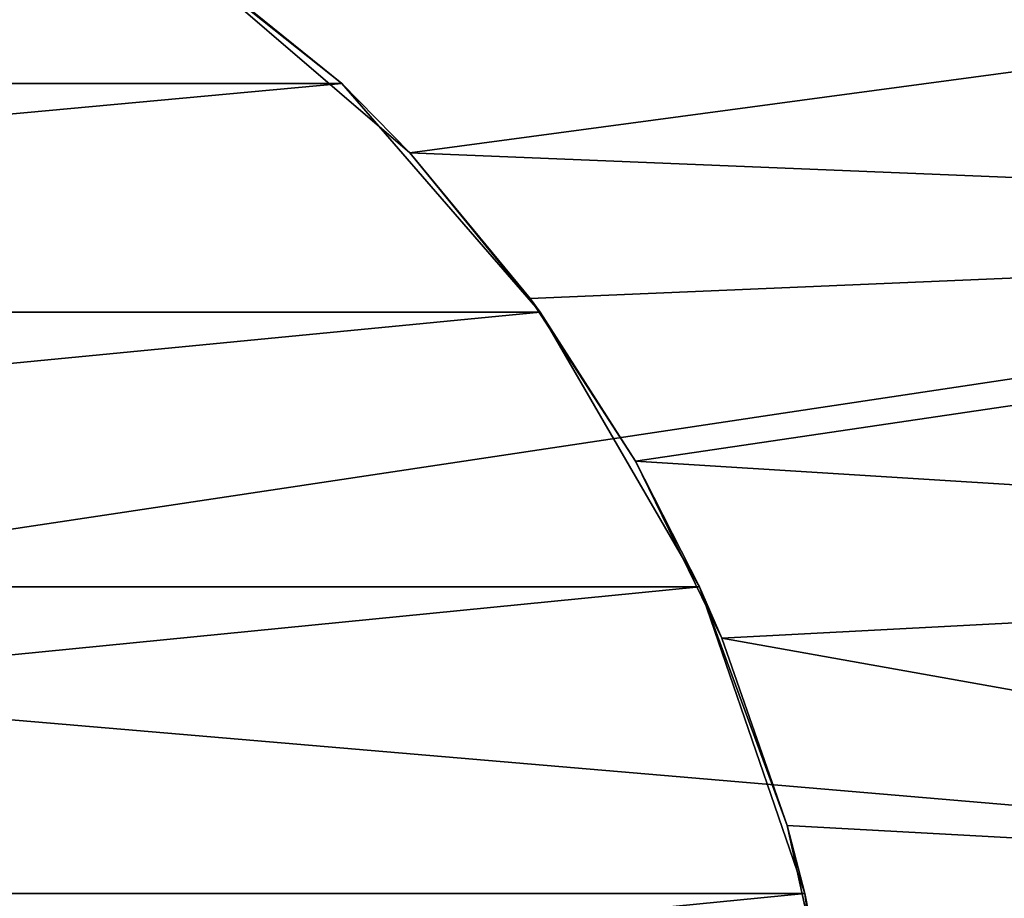
# Model space of a CAD drawing. Extents: x -421 to 196, y -788 to 3.
# Drawn here: x 50 to 109, y -240 to -186 of the extents above; entities that cross this region are included whole.
import ezdxf

# ---------------------------------------------------------------- set-up
doc = ezdxf.new("R2010")
doc.units = 0
doc.header["$MEASUREMENT"] = 0
for name, color, linetype in [('LAYER00246', 7, 'Continuous'), ('LAYER00247', 7, 'Continuous'), ('LAYER00248', 7, 'Continuous'), ('LAYER00249', 7, 'Continuous'), ('LAYER00250', 7, 'Continuous'), ('LAYER00251', 7, 'Continuous'), ('LAYER00252', 7, 'Continuous'), ('LAYER00253', 7, 'Continuous'), ('LAYER00254', 7, 'Continuous'), ('LAYER00301', 7, 'Continuous'), ('LAYER00302', 7, 'Continuous'), ('LAYER00303', 7, 'Continuous'), ('LAYER00304', 7, 'Continuous'), ('LAYER00305', 7, 'Continuous'), ('LAYER01286', 7, 'Continuous'), ('LAYER01287', 7, 'Continuous'), ('LAYER01288', 7, 'Continuous'), ('LAYER01289', 7, 'Continuous'), ('LAYER01296', 7, 'Continuous'), ('LAYER01665', 7, 'Continuous'), ('LAYER01666', 7, 'Continuous'), ('LAYER01667', 7, 'Continuous'), ('LAYER01668', 7, 'Continuous'), ('LAYER01669', 7, 'Continuous'), ('LAYER01670', 7, 'Continuous'), ('LAYER01671', 7, 'Continuous'), ('LAYER01672', 7, 'Continuous'), ('LAYER01673', 7, 'Continuous'), ('LAYER01674', 7, 'Continuous'), ('LAYER01679', 7, 'Continuous')]:
    doc.layers.add(name, color=color, linetype=linetype)

msp = doc.modelspace()

# ---------------------------------------------------------------- linework, layer by layer
at = {"layer": 'LAYER00246', "color": 7}
msp.add_3dface([(56.13, -179.648, 29.415), (183.354, -179.648, 29.415), (73.351, -194.441, 22.319)], dxfattribs=at)
at = {"layer": 'LAYER00247', "color": 7}
msp.add_3dface([(73.351, -194.441, 22.319), (183.354, -179.648, 29.415), (183.298, -198.942, 20.479)], dxfattribs=at)
at = {"layer": 'LAYER00248', "color": 7}
msp.add_3dface([(80.642, -203.276, 18.839), (183.298, -198.942, 20.479), (87.03, -213.158, 15.564)], dxfattribs=at)
at = {"layer": 'LAYER00249', "color": 7}
msp.add_3dface([(80.642, -203.276, 18.839), (73.351, -194.441, 22.319), (183.298, -198.942, 20.479)], dxfattribs=at)
at = {"layer": 'LAYER00250', "color": 7}
msp.add_3dface([(183.298, -198.942, 20.479), (182.993, -219.155, 13.88), (87.03, -213.158, 15.564)], dxfattribs=at)
at = {"layer": 'LAYER00251', "color": 7}
msp.add_3dface([(87.03, -213.158, 15.564), (182.993, -219.155, 13.88), (92.287, -223.898, 12.704)], dxfattribs=at)
at = {"layer": 'LAYER00252', "color": 7}
msp.add_3dface([(92.287, -223.898, 12.704), (182.993, -219.155, 13.88), (182.37, -239.993, 9.712)], dxfattribs=at)
at = {"layer": 'LAYER00253', "color": 7}
msp.add_3dface([(96.247, -235.272, 10.433), (182.37, -239.993, 9.712), (98.808, -247.015, 8.874)], dxfattribs=at)
at = {"layer": 'LAYER00254', "color": 7}
msp.add_3dface([(96.247, -235.272, 10.433), (92.287, -223.898, 12.704), (182.37, -239.993, 9.712)], dxfattribs=at)
at = {"layer": 'LAYER00301', "color": 7}
for points in [[(99.936, -258.821, 38.112), (-99.936, -258.821, 38.112), (97.316, -239.395, 40.162)], [(97.316, -239.395, 40.162), (-99.936, -258.821, 38.112), (-97.316, -239.395, 40.162)]]:
    msp.add_3dface(points, dxfattribs=at)
at = {"layer": 'LAYER00302', "color": 7}
for points in [[(-90.924, -220.782, 44.601), (90.924, -220.782, 44.601), (-97.316, -239.395, 40.162)], [(-97.316, -239.395, 40.162), (90.924, -220.782, 44.601), (97.316, -239.395, 40.162)]]:
    msp.add_3dface(points, dxfattribs=at)
at = {"layer": 'LAYER00303', "color": 7}
for points in [[(90.924, -220.782, 44.601), (-90.924, -220.782, 44.601), (81.255, -204.12, 50.82)], [(81.255, -204.12, 50.82), (-90.924, -220.782, 44.601), (-81.255, -204.12, 50.82)]]:
    msp.add_3dface(points, dxfattribs=at)
at = {"layer": 'LAYER00304', "color": 7}
for points in [[(81.255, -204.12, 50.82), (-81.255, -204.12, 50.82), (69.217, -190.236, 57.846)], [(69.217, -190.236, 57.846), (-81.255, -204.12, 50.82), (-69.217, -190.236, 57.846)]]:
    msp.add_3dface(points, dxfattribs=at)
at = {"layer": 'LAYER00305', "color": 7}
for points in [[(69.217, -190.236, 57.846), (-69.217, -190.236, 57.846), (54.77, -178.742, 65.145)], [(54.77, -178.742, 65.145), (-69.217, -190.236, 57.846), (-54.77, -178.742, 65.145)]]:
    msp.add_3dface(points, dxfattribs=at)
at = {"layer": 'LAYER01286', "color": 7}
msp.add_3dface([(181.72, -283.956, 94.233), (0, -224.669, 116.865), (0, -296.112, 92.492)], dxfattribs=at)
at = {"layer": 'LAYER01287', "color": 7}
msp.add_3dface([(181.72, -283.956, 94.233), (183.491, -240.311, 108.993), (0, -224.669, 116.865)], dxfattribs=at)
at = {"layer": 'LAYER01288', "color": 7}
msp.add_3dface([(0, -224.669, 116.865), (183.491, -240.311, 108.993), (184.564, -196.924, 125.886)], dxfattribs=at)
at = {"layer": 'LAYER01289', "color": 7}
msp.add_3dface([(0, -155.195, 146.388), (184.564, -196.924, 125.886), (185.096, -154.208, 144.792)], dxfattribs=at)
at = {"layer": 'LAYER01296', "color": 7}
msp.add_3dface([(0, -155.195, 146.388), (0, -224.669, 116.865), (184.564, -196.924, 125.886)], dxfattribs=at)
at = {"layer": 'LAYER01665', "color": 7}
msp.add_3dface([(98.808, -247.015, 8.874), (99.936, -258.821, 38.112), (97.316, -239.395, 40.162)], dxfattribs=at)
at = {"layer": 'LAYER01666', "color": 7}
msp.add_3dface([(96.247, -235.272, 10.433), (97.316, -239.395, 40.162), (90.924, -220.782, 44.601)], dxfattribs=at)
at = {"layer": 'LAYER01667', "color": 7}
msp.add_3dface([(92.287, -223.898, 12.704), (90.924, -220.782, 44.601), (87.03, -213.158, 15.564)], dxfattribs=at)
at = {"layer": 'LAYER01668', "color": 7}
msp.add_3dface([(92.287, -223.898, 12.704), (96.247, -235.272, 10.433), (90.924, -220.782, 44.601)], dxfattribs=at)
at = {"layer": 'LAYER01669', "color": 7}
msp.add_3dface([(98.808, -247.015, 8.874), (97.316, -239.395, 40.162), (96.247, -235.272, 10.433)], dxfattribs=at)
at = {"layer": 'LAYER01670', "color": 7}
msp.add_3dface([(90.924, -220.782, 44.601), (81.255, -204.12, 50.82), (87.03, -213.158, 15.564)], dxfattribs=at)
at = {"layer": 'LAYER01671', "color": 7}
msp.add_3dface([(87.03, -213.158, 15.564), (81.255, -204.12, 50.82), (80.642, -203.276, 18.839)], dxfattribs=at)
at = {"layer": 'LAYER01672', "color": 7}
msp.add_3dface([(80.642, -203.276, 18.839), (81.255, -204.12, 50.82), (73.351, -194.441, 22.319)], dxfattribs=at)
at = {"layer": 'LAYER01673', "color": 7}
msp.add_3dface([(73.351, -194.441, 22.319), (81.255, -204.12, 50.82), (69.217, -190.236, 57.846)], dxfattribs=at)
at = {"layer": 'LAYER01674', "color": 7}
msp.add_3dface([(56.13, -179.648, 29.415), (69.217, -190.236, 57.846), (54.77, -178.742, 65.145)], dxfattribs=at)
at = {"layer": 'LAYER01679', "color": 7}
msp.add_3dface([(73.351, -194.441, 22.319), (69.217, -190.236, 57.846), (56.13, -179.648, 29.415)], dxfattribs=at)

doc.saveas('drawing.dxf')
